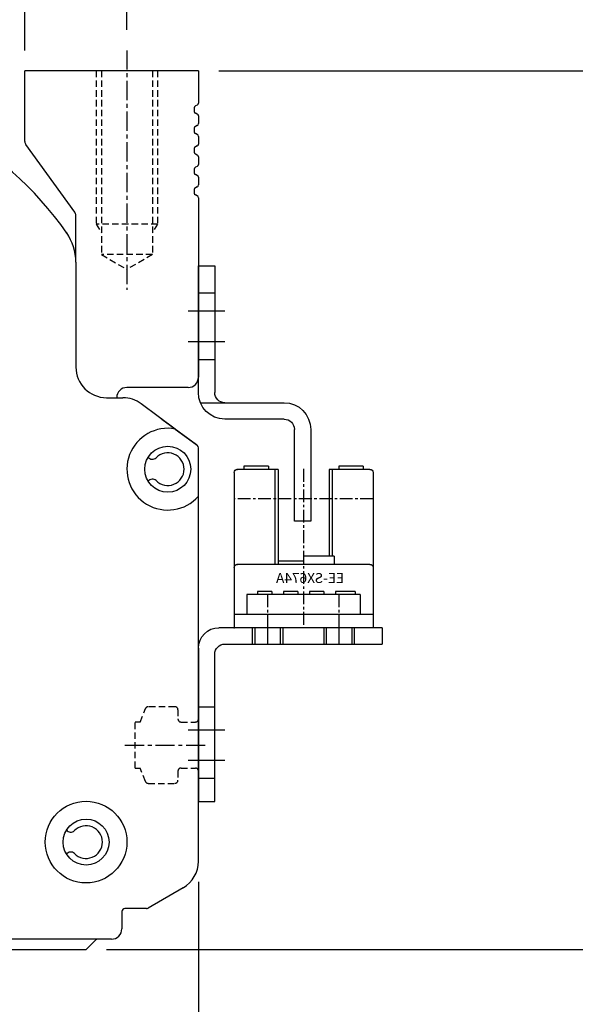
# Model space of a CAD drawing. Units: millimetres. Extents: x -65 to 61479, y -1582 to 21825.
# Drawn here: x 11517 to 11572, y 13251 to 13348 of the extents above; entities that cross this region are included whole.
import ezdxf

# ---------------------------------------------------------------- set-up
doc = ezdxf.new("R2010")
doc.units = ezdxf.units.MM
for name, pattern in [('CENTER', [2, 1.25, -0.25, 0.25, -0.25]), ('CENTER2', [28.575, 19.05, -3.175, 3.175, -3.175]), ('HIDDEN', [9.525, 6.35, -3.175])]:
    doc.linetypes.add(name, pattern=pattern)
doc.layers.add('1', color=1, linetype='CENTER')
doc.styles.get("Standard").update_dxf_attribs({"font": 'txt', "bigfont": 'whgtxt.shx'})
doc.dimstyles.new('사본 ISO-25$0', dxfattribs={"dimtxt": 4, "dimasz": 3, "dimexe": 1.25, "dimexo": 0.625, "dimtad": 1, "dimdsep": 46, "dimtxsty": 'Standard', "dimcen": 2.5, "dimclrd": 5, "dimclre": 5, "dimclrt": 2, "dimadec": 0, "dimazin": 0, "dimtfac": 1, "dimtmove": 0, "dimatfit": 3, "dimfxl": 0, "dimarcsym": 0})

# ---------------------------------------------------------------- blocks, each defined once
blk = doc.blocks.new('*D358')
at = {"color": 5, "lineweight": -2, "ltscale": 6}
for p, q in [((11536.794, 13342.516), (11654.82, 13342.516)), ((11652.82, 13332.516), (11652.82, 13266.516)), ((11525.794, 13256.516), (11654.82, 13256.516))]:
    blk.add_line(p, q, dxfattribs=at)
at = {"color": 5, "ltscale": 6}
for points in [[(11651.154, 13332.516), (11654.487, 13332.516), (11652.82, 13342.516)], [(11651.154, 13266.516), (11654.487, 13266.516), (11652.82, 13256.516)]]:
    blk.add_solid(points, dxfattribs=at)
at = {"layer": 'Defpoints', "color": 0, "ltscale": 6}
for p in [(11534.794, 13342.516), (11523.794, 13256.516), (11652.82, 13256.516)]:
    blk.add_point(p, dxfattribs=at)
at = {"color": 2, "ltscale": 6, "insert": (11632.82, 13299.516), "char_height": 20, "attachment_point": 5, "rotation": 90}
blk.add_mtext('86', dxfattribs=at)
blk = doc.blocks.new('*D360')
at = {"color": 5, "lineweight": -2, "ltscale": 6}
for p, q in [((11410.794, 13263.135), (11410.794, 13116.861)), ((11534.794, 13263.135), (11534.794, 13116.861)), ((11420.794, 13118.861), (11524.794, 13118.861))]:
    blk.add_line(p, q, dxfattribs=at)
at = {"color": 5, "ltscale": 6}
for points in [[(11420.794, 13120.527), (11420.794, 13117.194), (11410.794, 13118.861)], [(11524.794, 13120.527), (11524.794, 13117.194), (11534.794, 13118.861)]]:
    blk.add_solid(points, dxfattribs=at)
at = {"layer": 'Defpoints', "color": 0, "ltscale": 6}
for p in [(11410.794, 13265.135), (11534.794, 13265.135), (11534.794, 13118.861)]:
    blk.add_point(p, dxfattribs=at)
at = {"color": 2, "ltscale": 6, "insert": (11472.794, 13138.861), "char_height": 20, "attachment_point": 5}
blk.add_mtext('124', dxfattribs=at)
blk = doc.blocks.new('*D361')
at = {"color": 5, "lineweight": -2, "ltscale": 6}
for p, q in [((11427.794, 13344.516), (11427.794, 13484.064)), ((11517.794, 13344.516), (11517.794, 13484.064)), ((11507.794, 13482.064), (11437.794, 13482.064))]:
    blk.add_line(p, q, dxfattribs=at)
at = {"color": 5, "ltscale": 6}
for points in [[(11437.794, 13483.73), (11437.794, 13480.397), (11427.794, 13482.064)], [(11507.794, 13483.73), (11507.794, 13480.397), (11517.794, 13482.064)]]:
    blk.add_solid(points, dxfattribs=at)
at = {"layer": 'Defpoints', "color": 0, "ltscale": 6}
for p in [(11427.794, 13482.064), (11427.794, 13342.516), (11517.794, 13342.516)]:
    blk.add_point(p, dxfattribs=at)
at = {"color": 2, "ltscale": 6, "insert": (11472.794, 13502.064), "char_height": 20, "attachment_point": 5}
blk.add_mtext('90', dxfattribs=at)
blk = doc.blocks.new('*D362')
at = {"color": 5, "lineweight": -2, "ltscale": 6}
for p, q in [((11417.794, 13346.516), (11417.794, 13530.49)), ((11527.794, 13346.516), (11527.794, 13530.49)), ((11517.794, 13528.49), (11427.794, 13528.49))]:
    blk.add_line(p, q, dxfattribs=at)
at = {"color": 5, "ltscale": 6}
for points in [[(11427.794, 13530.156), (11427.794, 13526.823), (11417.794, 13528.49)], [(11517.794, 13530.156), (11517.794, 13526.823), (11527.794, 13528.49)]]:
    blk.add_solid(points, dxfattribs=at)
at = {"layer": 'Defpoints', "color": 0, "ltscale": 6}
for p in [(11417.794, 13528.49), (11417.794, 13344.516), (11527.794, 13344.516)]:
    blk.add_point(p, dxfattribs=at)
at = {"color": 2, "ltscale": 6, "insert": (11472.794, 13548.49), "char_height": 20, "attachment_point": 5}
blk.add_mtext('110', dxfattribs=at)
blk = doc.blocks.new('A$C75CC6E9C')
at = {"color": 3}
for p, q in [((11, 25), (9.4, 25)), ((9.4, 25), (9.4, 12.6)), ((11, 12.6), (11, 25)), ((11, 22.35), (9.4, 22.35)), ((11, 15.85), (9.4, 15.85)), ((10.8, 11.6), (2.6, 11.6)), ((2.6, 10), (8.4, 10)), ((0, 9), (0, 0)), ((1.6, 0), (1.6, 9)), ((0, 0), (1.6, 0))]:
    blk.add_line(p, q, dxfattribs=at)
at = {"color": 1, "linetype": 'CENTER2'}
for p, q in [((12, 20.6), (8.4, 20.6)), ((12, 17.6), (8.4, 17.6))]:
    blk.add_line(p, q, dxfattribs=at)
at = {"color": 3}
for centre, radius, start, end in [((8.4, 12.6), 1, 270, 0), ((8.4, 12.6), 2.6, 270, 0), ((2.6, 9), 2.6, 90, 180), ((2.6, 9), 1, 90, 180)]:
    blk.add_arc(centre, radius, start, end, dxfattribs=at)
blk = doc.blocks.new('A$C2D964A58')
at = {"color": 3}
for p, q in [((0, 17), (16, 17)), ((0, 17), (0, 15.4)), ((2.7, 15.4), (2.7, 17)), ((2.95, 15.4), (2.95, 17)), ((5.45, 15.4), (5.45, 17)), ((5.7, 15.4), (5.7, 17)), ((9.7, 15.4), (9.7, 17)), ((9.95, 15.4), (9.95, 17)), ((12.45, 15.4), (12.45, 17)), ((12.7, 15.4), (12.7, 17)), ((15.4, 15.4), (0, 15.4)), ((18, 15), (18, 0)), ((16.4, 0), (16.4, 14.4)), ((18, 9.25), (16.4, 9.25)), ((16.4, 2.25), (18, 2.25)), ((18, 0), (16.4, 0))]:
    blk.add_line(p, q, dxfattribs=at)
at = {"color": 1, "linetype": 'CENTER2'}
for p, q in [((4.2, 15.4), (4.2, 17)), ((11.2, 15.4), (11.2, 17)), ((19, 7), (15.4, 7)), ((15.4, 4), (19, 4))]:
    blk.add_line(p, q, dxfattribs=at)
at = {"color": 3}
for centre, radius in [((16, 15), 2), ((15.4, 14.4), 1)]:
    blk.add_arc(centre, radius, 0, 90, dxfattribs=at)
blk = doc.blocks.new('A$C73984848')
at = {"color": 3}
for p, q in [((0.3, 15.5), (4.3, 15.5)), ((0.95, 15.8), (0.95, 15.5)), ((0.95, 15.8), (3.35, 15.8)), ((3.35, 15.8), (3.35, 15.5)), ((4, 15.5), (4, 7)), ((4.3, 15.5), (4.3, 7)), ((9.3, 15.5), (9.3, 6.2)), ((9.3, 15.5), (13.3, 15.5)), ((9.6, 15.5), (9.6, 6.2)), ((10.25, 15.8), (12.65, 15.8)), ((10.25, 15.8), (10.25, 15.5)), ((12.65, 15.8), (12.65, 15.5)), ((0, 15.2), (0, 0)), ((13.6, 15.2), (13.6, 0)), ((3.8, 7), (6.8, 7)), ((3.8, 7), (3.8, 6.2)), ((6.8, 7.2), (6.8, 6.2)), ((0.3, 6.2), (13.3, 6.2)), ((6.8, 6.5), (9.3, 6.5)), ((1.25, 3.25), (12.35, 3.25)), ((1.25, 3.25), (1.25, 1.3)), ((1.75, 3.55), (3.69, 3.55)), ((1.75, 3.55), (1.75, 3.25)), ((3.69, 3.55), (3.69, 3.25)), ((4.83, 3.55), (6.23, 3.55)), ((4.83, 3.55), (4.83, 3.25)), ((6.23, 3.55), (6.23, 3.25)), ((7.37, 3.55), (8.77, 3.55)), ((7.37, 3.55), (7.37, 3.25)), ((8.77, 3.55), (8.77, 3.25)), ((9.91, 3.55), (11.31, 3.55)), ((9.91, 3.55), (9.91, 3.25)), ((11.31, 3.55), (11.31, 3.25)), ((12.35, 3.25), (12.35, 1.3)), ((0, 1.3), (13.6, 1.3)), ((0, 0), (13.6, 0))]:
    blk.add_line(p, q, dxfattribs=at)
for centre, start, end in [((0.3, 15.2), 90, 180.00001), ((13.3, 15.2), 0, 90), ((0.3, 5.9), 90, 180.00001), ((13.3, 5.9), 0, 90)]:
    blk.add_arc(centre, 0.3, start, end, dxfattribs=at)
for p in [(13.3, 15.5), (13.3, 6.2), (13.3, 6.2)]:
    blk.add_point(p, dxfattribs=at)
blk.add_point((13.6, 0))
at = {"layer": '1'}
for p, q in [((6.8, 15.539), (6.8, 0)), ((0, 12.6), (13.6, 12.6)), ((3.3, 0), (3.3, 3.25)), ((10.3, 0), (10.3, 3.25))]:
    blk.add_line(p, q, dxfattribs=at)
at = {"color": 3, "width": 1.010162}
blk.add_text('EE-SX674A', height=0.975, dxfattribs=at).set_placement((2.829, 4.379))

msp = doc.modelspace()

# ---------------------------------------------------------------- linework, layer by layer
at = {"color": 1, "linetype": 'CENTER', "ltscale": 1.5}
for p, q in [((11527.794, 13344.516), (11527.794, 13321.073)), ((11527.594, 13276.516), (11535.794, 13276.516))]:
    msp.add_line(p, q, dxfattribs=at)
for p, q in [((11517.794, 13335.579), (11517.794, 13342.516)), ((11534.794, 13342.516), (11517.794, 13342.516)), ((11534.794, 13342.516), (11534.794, 13339.34)), ((11534.683, 13339.161), (11534.504, 13339.071)), ((11534.394, 13338.893), (11534.394, 13338.54)), ((11534.683, 13338.271), (11534.504, 13338.361)), ((11534.794, 13338.093), (11534.794, 13337.34)), ((11534.683, 13337.161), (11534.504, 13337.071)), ((11534.394, 13336.893), (11534.394, 13336.54)), ((11534.683, 13336.271), (11534.504, 13336.361)), ((11522.698, 13328.666), (11517.889, 13335.285)), ((11534.683, 13335.161), (11534.504, 13335.071)), ((11534.794, 13336.093), (11534.794, 13335.34)), ((11534.394, 13334.893), (11534.394, 13334.54)), ((11534.683, 13334.271), (11534.504, 13334.361)), ((11534.794, 13334.093), (11534.794, 13333.34)), ((11534.394, 13332.893), (11534.394, 13332.54)), ((11534.683, 13333.161), (11534.504, 13333.071)), ((11534.683, 13332.271), (11534.504, 13332.361)), ((11534.794, 13332.093), (11534.794, 13331.34)), ((11534.394, 13330.893), (11534.394, 13330.54)), ((11534.683, 13331.161), (11534.504, 13331.071)), ((11534.683, 13330.271), (11534.504, 13330.361)), ((11534.794, 13330.093), (11534.794, 13312.516)), ((11522.794, 13324.016), (11522.794, 13328.372)), ((11522.794, 13323.785), (11522.794, 13313.516)), ((11533.794, 13311.516), (11527.794, 13311.516)), ((11525.794, 13310.516), (11527.402, 13310.516)), ((11532.527, 13307.448), (11529.19, 13309.925)), ((11531.226, 13308.418), (11534.592, 13305.918)), ((11532.527, 13307.448), (11534.673, 13305.856)), ((11534.794, 13265.135), (11534.794, 13305.615)), ((11533.294, 13262.537), (11529.863, 13260.556)), ((11527.294, 13260.216), (11527.294, 13258.516)), ((11529.713, 13260.516), (11527.594, 13260.516)), ((11526.294, 13257.516), (11419.294, 13257.516)), ((11523.794, 13256.516), (11524.706, 13257.428)), ((11495.794, 13256.516), (11523.794, 13256.516))]:
    msp.add_line(p, q)
at = {"color": 2, "linetype": 'HIDDEN', "ltscale": 0.1}
for p, q in [((11524.794, 13342.516), (11524.794, 13327.516)), ((11525.294, 13342.516), (11525.294, 13324.516)), ((11530.294, 13342.516), (11530.294, 13324.516)), ((11530.794, 13342.516), (11530.794, 13327.516)), ((11530.794, 13327.516), (11524.794, 13327.516)), ((11524.794, 13327.516), (11525.294, 13326.65)), ((11530.794, 13327.516), (11530.294, 13326.65)), ((11530.294, 13324.516), (11525.294, 13324.516)), ((11525.294, 13324.516), (11527.794, 13323.073)), ((11530.294, 13324.516), (11527.794, 13323.073)), ((11532.494, 13280.266), (11529.888, 13280.266)), ((11529.094, 13278.766), (11529.609, 13280.076)), ((11532.794, 13279.966), (11532.794, 13279.066)), ((11528.594, 13274.266), (11528.594, 13278.766)), ((11529.094, 13278.766), (11528.594, 13278.766)), ((11533.094, 13278.766), (11534.494, 13278.766)), ((11528.594, 13274.266), (11529.094, 13274.266)), ((11529.609, 13272.956), (11529.094, 13274.266)), ((11532.794, 13273.966), (11532.794, 13273.066)), ((11533.094, 13274.266), (11534.494, 13274.266)), ((11529.888, 13272.766), (11532.494, 13272.766))]:
    msp.add_line(p, q, dxfattribs=at)
for centre, radius in [((11531.794, 13303.516), 2.25), ((11523.794, 13267.016), 4), ((11523.794, 13267.016), 2.25)]:
    msp.add_circle(centre, radius)
for centre, radius, start, end in [((11494.794, 13307.816), 33, 34.77194, 90), ((11534.594, 13338.893), 0.2, 116.56505, 180), ((11534.594, 13339.34), 0.2, 296.56506, 360), ((11534.594, 13338.54), 0.2, 180, 243.43495), ((11534.594, 13338.093), 0.2, 360, 63.43494), ((11534.594, 13336.893), 0.2, 116.56505, 180), ((11534.594, 13337.34), 0.2, 296.56506, 360), ((11534.594, 13336.54), 0.2, 180, 243.43495), ((11534.594, 13336.093), 0.2, 360, 63.43494), ((11518.294, 13335.579), 0.5, 180, 216), ((11534.594, 13335.34), 0.2, 296.56506, 360), ((11534.594, 13334.893), 0.2, 116.56505, 180), ((11534.594, 13334.54), 0.2, 180, 243.43495), ((11534.594, 13334.093), 0.2, 360, 63.43494), ((11534.594, 13333.34), 0.2, 296.56506, 360), ((11534.594, 13332.893), 0.2, 116.56505, 180), ((11534.594, 13332.54), 0.2, 180, 243.43495), ((11534.594, 13332.093), 0.2, 360, 63.43494), ((11534.594, 13331.34), 0.2, 296.56506, 360), ((11534.594, 13330.893), 0.2, 116.56505, 180), ((11534.594, 13330.54), 0.2, 180, 243.43495), ((11534.594, 13330.093), 0.2, 360, 63.43494), ((11522.294, 13328.372), 0.5, 360, 35.99999), ((11517.794, 13323.785), 5, 0, 34.77194), ((11522.294, 13324.016), 0.5, 353.62589, 360), ((11525.794, 13313.516), 3, 180.00001, 269.99999), ((11533.794, 13312.516), 1, 269.99999, 360), ((11527.794, 13310.516), 1, 90, 180), ((11527.402, 13307.516), 3, 53.41765, 90), ((11530.928, 13308.016), 0.5, 53.4, 59.78837), ((11531.794, 13303.516), 4, 79.4337, 318.59037), ((11534.294, 13305.517), 0.5, 48.56133, 53.4), ((11534.494, 13305.615), 0.3, 360, 53.41765), ((11530.294, 13304.986), 0.5, 214.5353, 315.5847), ((11531.794, 13303.516), 1.6, 224.41531, 135.58469), ((11530.294, 13302.046), 0.5, 44.41531, 145.46524), ((11522.294, 13268.486), 0.5, 214.5353, 315.5847), ((11523.794, 13267.016), 1.6, 224.41531, 135.58469), ((11522.294, 13265.546), 0.5, 44.41531, 145.46524), ((11531.794, 13265.135), 3, 300.00001, 360), ((11527.594, 13260.216), 0.3, 90, 180), ((11529.713, 13260.816), 0.3, 269.99999, 300.00001), ((11526.294, 13258.516), 1, 269.99999, 360), ((11524.918, 13257.216), 0.3, 90, 135)]:
    msp.add_arc(centre, radius, start, end)
for centre, start, end in [((11529.888, 13279.966), 89.99999, 158.52864), ((11532.494, 13279.966), 360, 90), ((11533.094, 13279.066), 180, 270), ((11534.494, 13279.066), 270, 360), ((11533.094, 13273.966), 89.99999, 180), ((11534.494, 13273.966), 360, 90), ((11529.888, 13273.066), 201.47136, 270), ((11532.494, 13273.066), 270, 360)]:
    msp.add_arc(centre, 0.3, start, end, dxfattribs=at)

# ---------------------------------------------------------------- block references
at = {"xscale": -1}
for name, p in [('A$C75CC6E9C', (11545.794, 13298.416)), ('A$C73984848', (11551.894, 13288)), ('A$C2D964A58', (11552.794, 13271))]:
    msp.add_blockref(name, p, dxfattribs=at)

# ---------------------------------------------------------------- dimensions: what is measured, and where the dimension line sits
at = {"ltscale": 6}
for base, p1, p2, angle, picture, middle in [((11417.794, 13528.49), (11527.794, 13344.516), (11417.794, 13344.516), 180, '*D362', (11472.794, 13548.49)), ((11427.794, 13482.064), (11517.794, 13342.516), (11427.794, 13342.516), 180, '*D361', (11472.794, 13502.064)), ((11652.82, 13256.516), (11534.794, 13342.516), (11523.794, 13256.516), 90, '*D358', (11632.82, 13299.516))]:
    dim = msp.add_linear_dim(base=base, p1=p1, p2=p2, angle=angle, dimstyle='사본 ISO-25$0', override={"dimscale": 20, "dimtxt": 1, "dimasz": 0.5, "dimexe": 0.1, "dimexo": 0.1, "dimgap": 0.5, "dimcen": 5, "dimtix": 1, "dimtmove": 1, "dimfxl": 1.135, "dimarcsym": 1}, dxfattribs=at)
    dim.commit()
    dim.dimension.update_dxf_attribs({"geometry": picture, "text_midpoint": middle})
dim = msp.add_linear_dim(base=(11534.794, 13118.861), p1=(11410.794, 13265.135), p2=(11534.794, 13265.135), dimstyle='사본 ISO-25$0', override={"dimscale": 20, "dimtxt": 1, "dimasz": 0.5, "dimexe": 0.1, "dimexo": 0.1, "dimgap": 0.5, "dimcen": 5, "dimtix": 1, "dimtmove": 1, "dimfxl": 1.135, "dimarcsym": 1}, dxfattribs=at)
dim.commit()
dim.dimension.update_dxf_attribs({"geometry": '*D360', "text_midpoint": (11472.794, 13138.861)})

doc.saveas('drawing.dxf')
